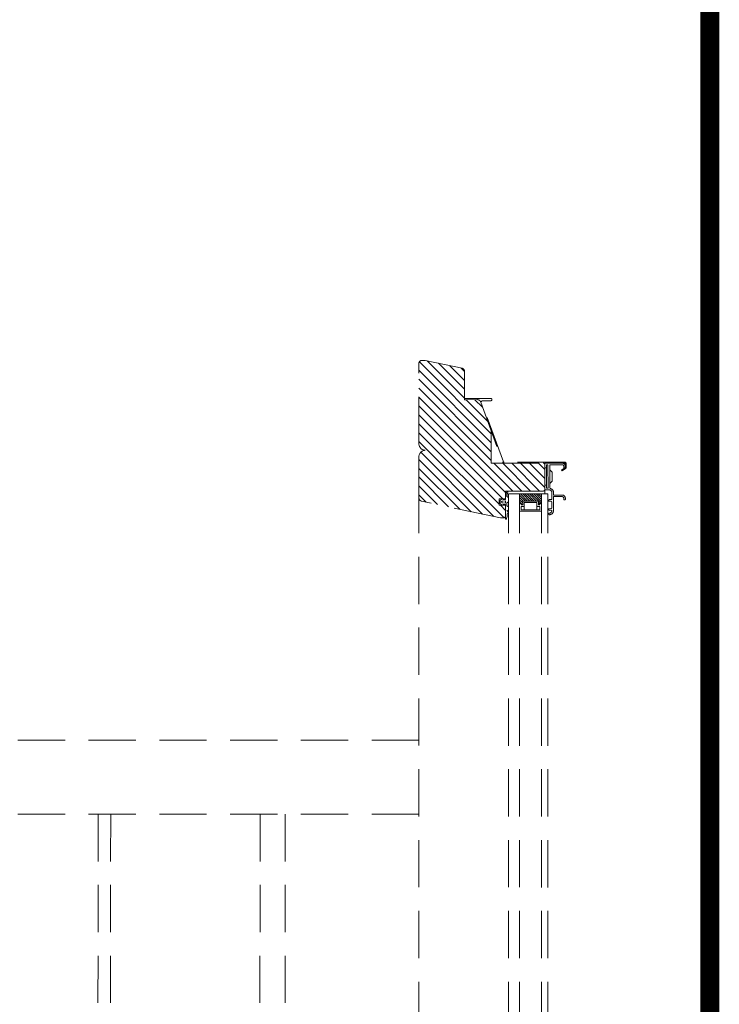
# Model space of a CAD drawing. Units: millimetres. Extents: x -2610 to 1453, y -1981 to 1281.
# Drawn here: x 1302 to 1414, y 363 to 520 of the extents above; entities that cross this region are included whole.
import ezdxf

# ---------------------------------------------------------------- set-up
doc = ezdxf.new("R2010")
doc.units = ezdxf.units.MM
doc.header["$LTSCALE"] = 30
doc.linetypes.add('HIDDEN', pattern=[0.375, 0.25, -0.125])
doc.layers.add('FAKRO TEXT', color=80, linetype='Continuous', lineweight=9)
doc.layers.add('FAKRO WINDOW', color=7, linetype='Continuous', lineweight=20)

# ---------------------------------------------------------------- blocks, each defined once
blk = doc.blocks.new('U1')
at = {"layer": 'FAKRO WINDOW', "color": 7, "linetype": 'Continuous'}
for p, q in [((-3.424092602544249, 1.824673504331599), (-6.616271932542247, 2.680074536624716)), ((-6.409203335126676, 3.452811617373641), (-3.574715231626101, 2.6932602892349)), ((-3.574715231625873, 2.693260289235468), (-2.824013637477407, 3.825133110430727)), ((-1.535499765973327, 1.824640848902277), (-3.424092602544533, 1.82467350433177)), ((-2.824013637477407, 3.825133110430727), (-0.1664007269936576, 3.825087157311827)), ((-1.185556825946719, -1.475365202404305), (-1.923724786581687, 0.174115799000333)), ((-1.847179901827587, 0.3246462379017316), (-1.535525702290897, 0.3246408491268653)), ((-1.535525702291181, 0.3246408491266379), (-1.5354997659731, 1.824640848902277)), ((0.8145002336756306, 1.824600215337341), (-0.785499766085195, 1.824627880743265)), ((-0.785499766085195, 1.824627880743208), (-0.5823410883638758, -0.1371892747701509)), ((-0.135590168827747, 3.82508662417365), (0.5252870390131932, 2.824567545711204)), ((2.525287038714026, 2.82453296395397), (0.5252870390131932, 2.824567545711204)), ((0.6112737129910784, -0.1372099134185873), (0.8145002336757443, 1.824600215337682)), ((2.050255410103716, 0.1752024543408766), (1.214443173694633, -1.475406700512849)), ((1.564500233563678, 1.82458724717867), (1.564474297245567, 0.3245872474030307)), ((1.564474297245624, 0.3245872474030307), (1.963298394477988, 0.3245803513837586)), ((6.294720344769956, 1.824505457516693), (1.564500233563592, 1.824587247178499)), ((2.525287038714026, 2.82453296395397), (3.18718989946737, 3.825029169085155)), ((4.863418768047524, 3.82449253575129), (3.18718989946737, 3.825029169085155)), ((5.042280031234753, 3.824997095737558), (3.366051153876697, 3.825026079207589)), ((5.042280031234753, 3.824997095737558), (5.525287038265674, 2.824481091317921)), ((5.525287038265674, 2.824481091317807), (6.618360736270631, 3.748423295236535)), ((10.57886067900779, 1.824435703685708), (6.294720344769928, 1.82450545751658)), ((9.312141436762204, 2.870276643864827), (10.57815050978903, 2.624166691292317)), ((1.214443173694463, -1.475406700512849), (-1.185556825946833, -1.475365202404134))]:
    blk.add_line(p, q, dxfattribs=at)
for centre, radius, start, end in [((-6.512737633834035, 3.066443076999064), 0.3999999999999962, 74.9990093056466, 254.9990093056079), ((-1.83608973176419, 0.2238737184505908), 0.1007757579028187, 89.99900930555947, 209.5872850718368), ((1.963296665390232, 0.2245803513986857), 0.1000000000000029, 330.4107335382569, 89.99900930569137), ((6.848799241437888, 3.421470553488916), 0.3999999999999935, 310.2068280276715, 130.2068280276715), ((12.58632560923434, 42.2727991034933), 39.53832391714142, 262.0341889264942, 265.249874305107), ((10.57435381783438, 2.224294199781241), 0.3998838940210115, 270.6457614196822, 89.55583791185873), ((0.01446738112599633, -0.07538595167534368), 0.5999999999999971, 185.9122692261032, 354.0857493851652)]:
    blk.add_arc(centre, radius, start, end, dxfattribs=at)
blk = doc.blocks.new('A$C5D5708DA')
at = {"layer": 'FAKRO WINDOW', "linetype": 'Continuous'}
h = blk.add_hatch(dxfattribs=at)
h.set_pattern_fill('LINE', scale=0.3149606299212596, angle=-135.0001966583682, style=0, pattern_type=2)
h.set_pattern_definition([(134.9998033416314, (178.9064096970278, 205.488635046138), (0.7071092082104612, 0.7071043541543035), [])])
edge = h.paths.add_edge_path()
edge.add_line((157.3981003564891, 226.5917924822899), (144.8526169995343, 229.2396949949518))
edge.add_arc((144.9558742068657, 229.7289167740401), 0.5000000000000243, 180.0818341762667, 258.08183417626003, ccw=False)
edge.add_line((144.4558747168585, 229.7282026363745), (144.446455086822, 236.323303892861))
edge.add_arc((145.4464540668359, 236.324732168192), 0.9999999999999981, 90.08183417480888, 180.0818341762606, ccw=False)
edge.add_arc((145.4435975161746, 238.3247301282202), 1.00000000000002, 180.0818341762635, 270.0818341777161, ccw=False)
edge.add_line((144.4435985361602, 238.3233018528896), (144.4253523188095, 251.098288822572))
edge.add_arc((144.9253518088167, 251.0990029602372), 0.4999999999999971, 90.08183417625992, 180.0818341762476, ccw=False)
edge.add_line((144.9246376711512, 251.5990024502443), (145.424637139386, 251.5997165925051))
edge.add_line((145.424637139386, 251.599716592505), (149.4713561228414, 250.7455990553311))
edge.add_arc((149.4933132732644, 250.7814495374677), 0.04204014181847818, 238.5140065025604, 277.6496618499554)
edge.add_line((149.4989094673097, 250.7397835305036), (151.280364233935, 250.3637821911279))
edge.add_arc((151.1771070266032, 249.8745604120398), 0.5000000000000221, 360.08183417626714, 438.0818341762608, ccw=False)
edge.add_line((151.6771065166104, 249.8752745497052), (151.6835574857928, 245.3586496836075))
edge.add_line((151.6835574857928, 245.3586496836077), (151.8210573668166, 245.3588460714961))
edge.add_line((151.8210573668171, 245.358846071496), (153.7585553904705, 245.3616133549494))
edge.add_arc((153.7592695280841, 244.8616138640321), 0.5000000009099065, 428.05752135946335, 450.08183417017244, ccw=False)
edge.add_arc((153.7592695282588, 244.8616138649416), 0.4999999999999702, 380.08183417625827, 428.0575213391103, ccw=False)
edge.add_line((154.2288711099486, 245.033294832071), (154.2532215803672, 244.9666886169809))
edge.add_line((154.2532215803672, 244.9666886169811), (154.274262414011, 244.9091353021064))
edge.add_line((154.274262414011, 244.9091353021062), (155.94071434637, 240.3508637806278))
edge.add_line((155.94071434637, 240.3508637806278), (155.9479787529667, 235.2647301556495))
edge.add_line((155.9479787529663, 235.2647301556498), (157.9764342956446, 235.2676273516161))
edge.add_line((157.9764342956446, 235.267627351616), (164.1979703380844, 235.2765134271285))
edge.add_arc((164.1983274069171, 235.0265136821252), 0.2500000000000629, 360.08183417625736, 450.08182949015537, ccw=False)
edge.add_line((164.4483271519207, 235.0268707509578), (164.4539331325941, 231.1018747544019))
edge.add_arc((164.2039333875905, 231.1015176855692), 0.2500000000000002, 270.0818341762598, 360.08183417624764, ccw=False)
edge.add_line((164.2042904564232, 230.8515179405656), (158.638248056925, 230.8435680914076))
edge.add_arc((158.5406380197423, 230.821836072604), 0.09999999999999974, 372.5516833328469, 525.0818341762263)
edge.add_line((158.4440085691508, 230.8475799899122), (158.4428653763216, 230.8432890308602))
edge.add_line((158.4428653763216, 230.8432890308601), (158.204296555029, 230.8429482885504))
edge.add_line((158.204296555029, 230.8429482885504), (158.2055682377377, 229.9525973830499))
edge.add_line((158.2055682377377, 229.9525973830501), (158.2060819205008, 229.592949563563))
edge.add_line((158.2060819205008, 229.5929495635628), (157.8310823029956, 229.5924139603138))
edge.add_line((157.8310823029956, 229.5924139603139), (157.8310648259635, 229.6046504066069))
edge.add_arc((157.8058709121856, 229.6046144227247), 0.02519393947570166, 360.0818341762286, 479.6700587636847)
edge.add_line((157.7933997943055, 229.6265051925863), (157.7333138736731, 229.5922743199359))
edge.add_line((157.7333138736731, 229.5922743199357), (157.2060829209076, 229.5915212882041))
edge.add_line((157.2060829209072, 229.5915212882044), (157.2075112158172, 228.5915223082179))
edge.add_line((157.2075112158172, 228.591522308218), (157.7347421490058, 228.5922753399216))
edge.add_line((157.7347421490063, 228.5922753399214), (157.7952155214671, 228.5580521762681))
edge.add_arc((157.8075285566783, 228.5798096844869), 0.02499999999997941, 240.4935584270394, 360.0818341761491)
edge.add_line((157.8325285311789, 228.5798453913702), (157.8325105763633, 228.592414980297))
edge.add_line((157.8325105763633, 228.5924149802968), (158.2075101958321, 228.5929505835487))
edge.add_line((158.2075101958321, 228.5929505835487), (158.2090385290312, 227.522896647011))
edge.add_line((158.2090385290307, 227.5228966470112), (158.0316046318303, 226.603066180271))
edge.add_arc((157.9600099326572, 226.8425952996911), 0.2499999999999986, 270.081834176259, 286.64128352802754, ccw=False)
edge.add_line((157.9603670014899, 226.5925955546874), (157.3981003564891, 226.59179248229))
at = {"layer": 'FAKRO WINDOW', "linetype": 'HIDDEN'}
h = blk.add_hatch(dxfattribs=at)
h.set_pattern_fill('LINE', scale=0.07874015748031489, angle=-45.00019665836814, style=0)
h.set_pattern_definition([(314.9998033416319, (63.25919462471165, 270.2741245572613), (0.1767773020526153, 0.1767760885385758), [])])
h.paths.add_polyline_path([(160.4339173331391, 230.3877016348758), (160.4338862452473, 228.8875818702824), (160.6838862457817, 228.8875766894786), (160.6838810761228, 228.6381144921479), (160.9338810760692, 228.6381093113444), (160.9338940194152, 229.26269127351), (163.4334767327905, 229.2626394741211), (163.4334637894444, 228.6380575119552), (163.6834637893908, 228.6380523311512), (163.6834689590496, 228.8875145284821), (163.9334689589955, 228.8875093476786), (163.9335000462997, 230.3876291122719)])
at = {"layer": 'FAKRO WINDOW', "color": 7, "linetype": 'HIDDEN'}
for p, q in [((144.433807808487, 238.3327577663541), (144.432581542103, 251.1077446776182)), ((144.9318668944452, 251.6084583052907), (145.43186636268, 251.6091724475513)), ((145.43186636268, 251.6091724475513), (151.2875934572285, 250.3732380461742)), ((151.6843357399039, 249.8847304047516), (151.6907867090868, 245.368105538654)), ((155.8578232906298, 245.5738131303584), (151.6905014038798, 245.567861041241)), ((151.6907867090868, 245.368105538654), (151.8282865901106, 245.3683019265424)), ((153.765784613764, 245.3710692099957), (151.8282865901106, 245.3683019265424)), ((154.2814916373045, 244.9185911571528), (154.2361003332421, 245.0427506871175)), ((154.2604508036607, 244.9761444720276), (157.7455467833497, 235.4433080035032)), ((157.8814500311632, 235.5084265781301), (154.4013312781681, 245.0276487621663)), ((154.519483206589, 245.1969012277873), (155.8583588938791, 245.1988135128528)), ((155.9479435696649, 240.3603196356748), (155.9479261123456, 235.2741860356898)), ((144.4337783072187, 229.7376585920762), (144.433800943822, 236.332759816154)), ((155.9479261123456, 235.2741860356898), (164.2051995818251, 235.2859692822042)), ((167.6045843510519, 235.4408246975603), (157.9979448106042, 235.4271037572977)), ((164.4553064270326, 235.2113264275053), (164.4611623558876, 231.1113306094482)), ((167.205196522782, 235.2902541081966), (164.5301992298837, 235.286433471656)), ((164.7055560989106, 235.036683674805), (164.9555558652223, 235.0370407436682)), ((164.7061631372344, 234.6116841083296), (164.7055560989106, 235.036683674805)), ((164.9555558652223, 235.0370407436682), (164.9609118977128, 231.2870445686146)), ((165.2608419724261, 231.3362166098972), (165.2556626798764, 234.9624693027662)), ((165.330555461419, 235.0375763468868), (167.2055535702543, 235.0402543631627)), ((167.205196522782, 235.2902541081966), (167.5797986389944, 235.2907891437048)), ((167.4559103840911, 234.7906116869827), (167.4561603322736, 234.615611865489)), ((167.7049770247695, 235.1659678055893), (167.705745430424, 234.6279728866075)), ((167.7061600772772, 234.6159689343218), (167.7059101290943, 234.7909687558245)), ((167.8557267163201, 234.6411825823816), (167.8549411648883, 235.1911820213894)), ((164.5312704151766, 234.5364342366152), (164.6312703343829, 234.5365770641785)), ((164.7061631160141, 234.6116841083293), (164.7103051144727, 231.7116870662577)), ((165.2567517338216, 234.1999700805051), (165.6322869545761, 233.8255060662491)), ((165.6322869545756, 233.8255060662492), (165.6343222469222, 232.4005075197288)), ((167.637880169787, 234.5411634777813), (167.1265501874732, 234.1811367240861)), ((167.1265501874732, 234.1811367240861), (167.2129066137354, 234.0584885783879)), ((167.2129066137354, 234.0584885783879), (167.749654334325, 234.4364119274601)), ((167.4561603110528, 234.615611865489), (167.4564490997072, 234.4134181050487)), ((167.5312673552194, 234.5407190626075), (167.6312672744261, 234.5408618901709)), ((164.4603053906899, 231.7113299974553), (164.4611623558885, 231.1113306094467)), ((164.6351980915429, 231.7865798691394), (164.5351981729036, 231.7864370415767)), ((164.7109121321741, 231.2866874997528), (164.7103051356939, 231.7116870662882)), ((165.6343222469222, 232.400507519729), (165.2598582326659, 232.0249722989748)), ((158.1820204295036, 230.8524047550426), (158.1838057949749, 229.602406030055)), ((164.2099598615132, 230.8523835549554), (158.1820204905684, 230.8523620013762)), ((164.9335011309486, 230.3878090920501), (158.6680437282816, 230.3878351873009)), ((158.6816802165627, 122.8920265387287), (158.6839079152833, 230.3877335778142)), ((160.4316896155001, 122.8910817463801), (160.4339173331391, 230.3877016348758)), ((160.4339173331391, 230.3877016348758), (160.4338862458353, 228.8875818702821)), ((163.9312722910099, 122.8891923971363), (163.9335000462997, 230.387629112272)), ((163.9334689589955, 228.8875093476786), (163.9335000462997, 230.3876291122719)), ((164.4611623353899, 231.1113306094467), (164.4621957215359, 230.3878110823797)), ((164.5362694000396, 231.0364378065954), (165.1362688085314, 231.0372947718231)), ((164.9609118977128, 231.2870445686146), (164.7109121321741, 231.2866874997528)), ((164.9312733607417, 122.8886525181164), (164.9335011267895, 230.3876083890351)), ((165.5869110529534, 230.5879379546865), (165.588482155817, 229.4879390766707)), ((165.8374464012059, 230.2132954060137), (165.836910797957, 230.5882950235192)), ((167.2124450190386, 230.2152592846225), (165.8374464012059, 230.2132954060137)), ((165.8378034497773, 229.9632956609811), (167.2128020675582, 229.96525953959)), ((165.8409106833069, 227.7877976798289), (165.8378034497773, 229.9632956609811)), ((144.4334116035088, 122.8997188717943), (144.4337783072187, 229.7376585920762)), ((157.4053295797826, 226.6012483373364), (144.8598462228279, 229.2491508499982)), ((157.1837967096722, 229.6009349870407), (157.1837932774847, 228.6009782694854)), ((157.1837932773324, 228.6009339621514), (158.183785070853, 228.6023622272135)), ((158.1838058560397, 229.6023632763888), (157.1837967096722, 229.6009349870407)), ((158.183785070853, 228.602362227218), (158.1837495173677, 226.852364062141)), ((160.4338603442984, 227.6377016354663), (160.4338862458349, 228.8875818702821)), ((160.4338862458353, 228.8875818702823), (160.6838862457817, 228.8875766894786)), ((160.6838862457817, 228.8875766894786), (160.6838810761228, 228.6381144921476)), ((160.6838810761228, 228.6381144921479), (160.9338810760692, 228.6381093113442)), ((160.9338810760692, 228.638109311344), (160.9338940194152, 229.2626912735099)), ((160.9338810760692, 228.6381093113442), (160.9338940194157, 229.2626912735101)), ((160.9338940194152, 229.2626912735099), (163.4334767327905, 229.2626394741211)), ((160.9338940194152, 229.2626912735099), (163.4334767327905, 229.2626394741211)), ((161.1838888360762, 229.0125663278444), (161.1838655224597, 227.8875663280859)), ((163.1834715495588, 229.0125248900625), (161.1838888360762, 229.0125663278444)), ((163.1834482359423, 227.8875248903043), (163.1834715495588, 229.0125248900625)), ((163.4334767327905, 229.2626394741211), (163.4334637894444, 228.6380575119552)), ((163.4334767327905, 229.2626394741211), (163.4334637894444, 228.6380575119552)), ((163.4334637894444, 228.6380575119551), (163.6834637893908, 228.6380523311512)), ((163.4334637894444, 228.6380575119551), (163.6834637893908, 228.6380523311514)), ((163.6834637893908, 228.638052331151), (163.6834689590492, 228.8875145284821)), ((163.6834637893908, 228.6380523311512), (163.6834689590496, 228.8875145284821)), ((163.6834689590496, 228.887514528482), (163.9334689589955, 228.8875093476785)), ((163.6834689590496, 228.8875145284821), (163.9334689589959, 228.8875093476784)), ((163.9334689589959, 228.8875093476782), (163.9334430574595, 227.6376291128624)), ((165.251339578951, 229.2374572887574), (164.9334772915336, 229.2374583797676)), ((165.0885897864596, 229.4122250155042), (165.0887326139928, 229.3122251175029)), ((165.588482155817, 229.4879390766707), (165.1634825691476, 229.4873320596263)), ((165.1638396581438, 229.2373323146515), (165.3388394997583, 229.2375822628631)), ((165.5891962934825, 228.9879395866636), (165.5901960862138, 228.2879403006535)), ((167.463158881395, 229.715616863411), (167.4634088295775, 229.5406170419165)), ((167.5385158535696, 229.4657242390364), (167.6385157717295, 229.4658670665985)), ((167.7134085745811, 229.5409741107493), (167.7131586263977, 229.7159739322519)), ((163.933443057459, 227.6376291128624), (160.4338603432216, 227.6377016354663)), ((160.6838758921335, 228.3879572155508), (160.6838741745296, 227.8875391778534)), ((160.6838741745296, 227.8875391778534), (163.6833906004622, 227.8875375290904)), ((161.1838758921317, 228.3879554993824), (160.6838758921335, 228.3879572155508)), ((161.1838655224597, 227.887566328086), (163.1834482359423, 227.8875248903041)), ((163.6833923180652, 228.3879555667875), (163.1833923180666, 228.3879572829557)), ((163.6833906004622, 227.8875375290904), (163.6833923180652, 228.3879555667875)), ((165.2184854226384, 228.0374091399445), (164.9334524137485, 228.0370020339142)), ((165.0906607856896, 227.9622264944837), (165.0908036132228, 227.8622265964822)), ((165.0916604421982, 227.2623225841307), (165.0918034059541, 227.1622273104718)), ((165.3405534299077, 228.0375834868457), (165.1655535885407, 228.0373335386344)), ((165.1659106375605, 227.7873337936025), (165.5909099458795, 227.7879408102494)), ((157.9675962247834, 226.6020514097338), (157.4053295797826, 226.6012483373364))]:
    blk.add_line(p, q, dxfattribs=at)
at = {"layer": 'FAKRO WINDOW', "linetype": 'HIDDEN'}
for p, q in [((144.4336462252109, 191.2559928678647), (7.672713309148094e-06, 191.2559928678666)), ((144.4336462252109, 179.5199482943243), (9.630770889843916, 179.519948294326)), ((93.43767897293355, 179.5199482943249), (93.39244102537532, 95.72710900674383)), ((95.4376792644025, 179.5199482943249), (95.39136174106261, 93.72744445842284)), ((119.1876827255933, 179.5199482943246), (119.1285452398461, 69.98142794711043)), ((123.1876821221035, 179.5177507120865), (123.1263866712202, 65.98209885046833))]:
    blk.add_line(p, q, dxfattribs=at)
at = {"layer": 'FAKRO WINDOW', "color": 7, "linetype": 'HIDDEN'}
for centre, radius, start, end in [((144.9325810321102, 251.1084588152837), 0.4999999999999971, 90.08183417626695, 180.0818341762409), ((151.1843362498971, 249.8840162670861), 0.5000000000000221, 0.08183417627999966, 78.0818341762126), ((153.7664987513772, 244.8710697190787), 0.5000000009099065, 68.05752135950091, 90.08183417011794), ((153.7664987515527, 244.8710697199881), 0.4999999999999702, 20.08183417623358, 68.05752133906626), ((154.519663179492, 245.0709095518521), 0.1259918044763771, 90.08184414308394, 200.0818341762717), ((155.8580910922542, 245.3863133216056), 0.1875000000000059, 270.081834176267, 90.08183417626695), ((145.4630690285239, 238.363861294293), 1.029731075826276, 181.7309101586592, 269.3982810185535), ((145.4681355591615, 236.2994376262831), 1.034871231036466, 90.87926290134891, 178.1547937043539), ((157.9833019572839, 235.5302285757342), 0.2531456272769377, 200.0818341762717, 270.081834176267), ((157.9977679438452, 235.5509510766037), 0.1238474455979172, 200.0818341762717, 270.0818242333165), ((164.2055566302106, 235.0359695371715), 0.2500000000000629, 0.08183417627999966, 90.08182949019964), ((164.5303063505335, 235.211433548155), 0.07500000000002455, 90.08183417626695, 180.0818341761627), ((165.3306626033773, 234.9625764234161), 0.07500000000000029, 90.08185045478298, 180.08183417628), ((167.2059106390871, 234.7902546181587), 0.4999999999999998, 0.08183417627999966, 90.08183172854379), ((167.2059106390871, 234.7902546181587), 0.2500000000000263, 0.08183417424768501, 90.08183417626695), ((167.5799771522675, 235.165789271173), 0.1250000000000254, 0.08183417627999966, 90.08182448490481), ((167.6049414198847, 235.1908249525565), 0.2500000000000012, 0.08183417627999966, 90.08183417626695), ((164.5311633157316, 234.6114341601465), 0.0750000000000002, 180.0818341762409, 270.0818179766459), ((164.6311632137331, 234.6115769876796), 0.07500000000002455, 270.081834176267, 0.08183417630605475), ((167.5311602557749, 234.6157189861388), 0.0749999999999995, 180.081834176306, 270.0818179766459), ((167.6311601537759, 234.615861813672), 0.07500000000002455, 270.081834176267, 0.08183417627999966), ((167.6057269713165, 234.6408255135486), 0.2499999999999728, 305.1493307062434, 0.08183417627999966), ((164.5353053141912, 231.7114371181052), 0.07499999999993208, 90.08184994253914, 180.08183417628), ((164.6353052121926, 231.7115799456382), 0.07500000000000029, 0.08183417627999966, 90.08183417626695), ((164.1960277462267, 231.117217296167), 0.2651999515845259, 273.0113845600673, 358.7280917446834), ((164.5361622793898, 231.1114377300966), 0.07500000000000202, 180.08183417628, 270.081834176267), ((165.1369115119469, 230.5872952307875), 0.4500000000000207, 0.08183417627999966, 90.08183156825261), ((165.3358349316895, 231.3363237206001), 0.07499303575761043, 180.0818341762018, 255.1269812534529), ((165.1369115119469, 230.5872952307875), 0.6999999999999993, 0.08183417627999966, 75.12698125345285), ((167.2131591363909, 229.7152597945865), 0.4999999999999998, 0.08183417627999966, 90.08183184850161), ((167.2131591363909, 229.7152597945865), 0.2500000000000263, 0.08183417439098795, 90.08183417626695), ((145.0034945800649, 229.8044968029317), 0.5736235507511435, 186.6912633315255, 255.4974733202608), ((165.1635897099609, 229.412332136154), 0.07500000000002986, 90.08184958016435, 180.0818341762409), ((165.1637325374941, 229.3123322381525), 0.0750000000000002, 180.0818341762409, 270.081834176267), ((165.3391965484789, 228.9875825178307), 0.2500000000000428, 0.08183417627999966, 90.08182956690594), ((167.5384087530783, 229.5407241625663), 0.0749999999999995, 180.081834176306, 270.08181877633), ((167.6384086510798, 229.5408669900995), 0.07500000000002455, 270.081834176267, 0.08183417627999966), ((157.9337497723641, 226.8520069933083), 0.2499999999999986, 270.081834176267, 0.08183417624091702), ((165.1656607091904, 227.9623336151333), 0.07500000000002455, 90.08183417626695, 180.0818341761888), ((165.1658035367236, 227.862333717132), 0.07500000000000029, 180.08183417628, 270.0818190403206), ((165.1666603656995, 227.2624297047805), 0.07500000000002413, 92.81123681308515, 180.0818341762409), ((165.166803329455, 227.1623344311215), 0.0750000000000002, 180.0818341762409, 272.3742769522024), ((165.1409113972968, 227.7867978870973), 0.4499999999999988, 272.8112368130852, 0.1455216518370011), ((165.1409113972968, 227.7867978870973), 0.6999999999999923, 272.3742769522024, 0.08183417627999966), ((165.3401963412107, 228.2875832318208), 0.2500000000000298, 270.0818387288278, 0.08183417627999966)]:
    blk.add_arc(centre, radius, start, end, dxfattribs=at)
at = {"layer": 'FAKRO WINDOW', "color": 4, "linetype": 'HIDDEN', "xscale": 0.2499999999999947, "yscale": 0.2499999999999947, "zscale": 0.2499999999999947, "rotation": 269.999803341599}
blk.add_blockref('U1', (157.7276627740125, 229.1175755384854), dxfattribs=at)

msp = doc.modelspace()

# ---------------------------------------------------------------- linework, layer by layer
at = {"layer": 'FAKRO TEXT', "const_width": 3}
msp.add_lwpolyline([(-2517.394197498126, 877.8515395135719), (1412.099000560194, 877.8515395135719), (1412.099000560194, -1891.324460486428), (-2517.394197498126, -1891.324460486428)], close=True, dxfattribs=at)

# ---------------------------------------------------------------- block references
at = {"ltscale": 25.4}
msp.add_blockref('A$C5D5708DA', (1221.409259406189, 213.8462262866822), dxfattribs=at)

doc.saveas('drawing.dxf')
